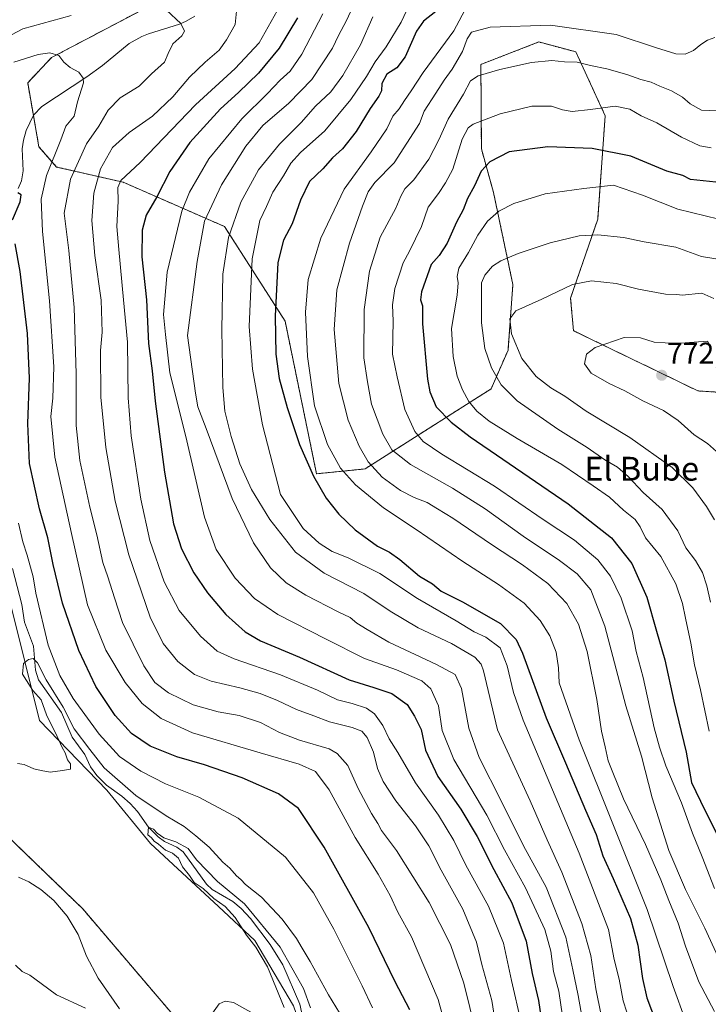
# Model space of a CAD drawing. Units: metres. Extents: x 644923 to 648383, y 4732266 to 4734652.
# Drawn here: x 646578 to 646809, y 4732769 to 4733100 of the extents above; entities that cross this region are included whole.
import ezdxf
from ezdxf.enums import TextEntityAlignment as Align

# ---------------------------------------------------------------- set-up
doc = ezdxf.new("R2010")
doc.units = ezdxf.units.M
doc.header["$MEASUREMENT"] = 0
doc.linetypes.add('TRAZOS', pattern=[0.75, 0.5, -0.25])
for name, color, linetype, lineweight in [('Arbolado forestal', 92, 'TRAZOS', 0), ('Arbolado forestal CxS', 92, 'Continuous', 0), ('Carátula', 7, 'Continuous', 5), ('Corriente natural lineal', 142, 'Continuous', 13), ('Cultivos herbáceos CxS', 92, 'Continuous', 0), ('Curva de nivel maestra', 36, 'Continuous', 30), ('Curva de nivel normal', 36, 'Continuous', 0), ('Matorral', 135, 'Continuous', 0), ('Matorral CxS', 135, 'Continuous', 0), ('Punto de cota en terreno', 7, 'Continuous', 0), ('Rótulo de punto de cota en terreno', 19, 'Continuous', 0), ('Texto cartográfico', 19, 'Continuous', 0)]:
    doc.layers.add(name, color=color, linetype=linetype, lineweight=lineweight)
doc.styles.add('Arial', font='txt', dxfattribs={"height": 0.2})

# ---------------------------------------------------------------- blocks, each defined once
blk = doc.blocks.new('*U150')
at = {"layer": 'Matorral CxS', "color": 135, "linetype": 'Continuous', "lineweight": 0}
for points in [[(646625.52, 4733107.06, 685.82), (646588.59, 4733087.6, 679.68), (646580.57, 4733079.12, 678.09), (646584.35, 4733057.64, 677.85), (646590.26, 4733050.82, 681.63), (646612.63, 4733045.73, 694.9), (646646.7, 4733030.81, 714), (646667.03, 4732999.07, 726.32), (646677.61, 4732947.75, 725.4), (646693.9, 4732949.38, 733.62), (646736.24, 4732976.26, 758.32), (646741.94, 4732989.3, 763.5), (646743.57, 4733011.29, 762.64), (646737.06, 4733042.25, 752.66), (646732.99, 4733056.91, 748.05), (646732.82, 4733085.3, 738.99), (646752.3, 4733092.83, 737.1), (646761.93, 4733090.25, 738.15), (646764.74, 4733089.5, 738.34), (646774.58, 4733068.06, 745.61), (646772.07, 4733033.29, 758.53), (646762.96, 4733006.76, 765.87), (646763.93, 4732995.81, 768.31), (646805.74, 4732975.58, 772.58), (646833.74, 4732973.82, 772.84)], [(646725.33, 4732466.53, 646.98), (646685.61, 4732666.64, 653.22), (646682.6, 4732677.45, 650.59), (646686.16, 4732709.3, 654.16), (646683.75, 4732731.48, 657.58), (646676.42, 4732750.22, 657.05), (646669.91, 4732768.96, 658.08), (646656.88, 4732790.95, 659.07), (646644.67, 4732802.36, 660.76), (646621.87, 4732823.54, 660.94), (646607.21, 4732841.46, 663.26), (646584.53, 4732864.79, 665.34), (646569.87, 4732923.45, 667.7), (646556.03, 4732966.62, 668.67), (646554.4, 4732984.55, 669.67), (646571.5, 4733016.32, 672.24), (646572.32, 4733036.68, 673.91), (646565.81, 4733061.94, 675.96), (646542.19, 4733083.12, 675.78), (646512.07, 4733110.82, 676.69)]]:
    blk.add_polyline3d(points, dxfattribs=at)
blk = doc.blocks.new('*U156')
at = {"layer": 'Curva de nivel normal', "color": 36, "linetype": 'Continuous', "lineweight": 0}
blk.add_polyline3d([(646724.1, 4732750.66, 680), (646718.47, 4732771.1, 680), (646709.48, 4732792.09, 680), (646704.91, 4732800.4, 680), (646702.37, 4732806.04, 680), (646698.32, 4732813.19, 680), (646690.6, 4732825.56, 680), (646681.88, 4732841.51, 680), (646677.3, 4732847.7, 680), (646671.77, 4732850.17, 680), (646658.7, 4732854.02, 680), (646635.94, 4732860.73, 680), (646625.37, 4732865.46, 680), (646619.07, 4732870.58, 680), (646613.28, 4732877.6, 680), (646606.81, 4732888.46, 680), (646600.7, 4732903.69, 680), (646595.28, 4732927.67, 680), (646589.65, 4732953.37, 680), (646588.4, 4732966.94, 680), (646589.04, 4732973.14, 680), (646589.32, 4732983.64, 680), (646587.88, 4733005.84, 680), (646585.56, 4733029.12, 680), (646585.16, 4733039.96, 680), (646586.93, 4733047.92, 680), (646591.7, 4733059.91, 680), (646593.35, 4733064.49, 680), (646596.15, 4733067.9, 680), (646597.34, 4733072.75, 680), (646599.38, 4733079.08, 680), (646599.24, 4733080.66, 680), (646597.71, 4733082.69, 680), (646594.88, 4733084.2, 680), (646592.68, 4733086, 680), (646591.02, 4733088.34, 680), (646588.05, 4733089.16, 680), (646584.08, 4733088.58, 680), (646575.87, 4733086.02, 680)], dxfattribs=at)
blk = doc.blocks.new('*U162')
at = {"layer": 'Curva de nivel normal', "color": 36, "linetype": 'Continuous', "lineweight": 0}
blk.add_polyline3d([(646811.39, 4733094.38, 735), (646808.92, 4733093.41, 735), (646806.68, 4733092.02, 735), (646804.28, 4733089.97, 735), (646801.42, 4733088.78, 735), (646798.32, 4733088.8, 735), (646791.8, 4733090.85, 735), (646778.3, 4733095.29, 735), (646756.21, 4733098.53, 735), (646735.95, 4733097.86, 735), (646729.7, 4733096.18, 735), (646728.18, 4733093.91, 735), (646726.63, 4733089.68, 735), (646723.21, 4733083.66, 735), (646720.46, 4733080.01, 735), (646717.74, 4733075.66, 735), (646713.76, 4733069.53, 735), (646712.23, 4733065.39, 735), (646703.74, 4733052.24, 735), (646697.21, 4733045.6, 735), (646694.98, 4733042.49, 735), (646693.02, 4733037.7, 735), (646688.67, 4733025.24, 735), (646684.47, 4733009.57, 735), (646683.5, 4732996.24, 735), (646685.11, 4732978.11, 735), (646688.28, 4732965.72, 735), (646691.96, 4732957.05, 735), (646694.94, 4732951.7, 735), (646699.63, 4732946.62, 735), (646705.84, 4732942.16, 735), (646710.44, 4732939.77, 735), (646714.73, 4732938.1, 735), (646718.26, 4732935.93, 735), (646723.45, 4732932.77, 735), (646736.44, 4732923.92, 735), (646746.82, 4732917.14, 735), (646755.26, 4732910.87, 735), (646761.72, 4732904.18, 735), (646765.65, 4732897.2, 735), (646768.52, 4732888.06, 735), (646771.73, 4732871.91, 735), (646773.3, 4732861.24, 735), (646774.54, 4732856, 735), (646775.61, 4732851.31, 735), (646777.2, 4732847.4, 735), (646780.71, 4732838.56, 735), (646788.08, 4732823.12, 735), (646793.31, 4732811.32, 735), (646795.96, 4732804.35, 735), (646799.11, 4732796.72, 735), (646801.54, 4732789.05, 735), (646806.04, 4732776.98, 735), (646811.25, 4732767.06, 735)], dxfattribs=at)
blk = doc.blocks.new('*U163')
at = {"layer": 'Curva de nivel normal', "color": 36, "linetype": 'Continuous', "lineweight": 0}
blk.add_polyline3d([(646812.49, 4733069.71, 740), (646806.96, 4733069.88, 740), (646803.11, 4733072.01, 740), (646800.55, 4733074.3, 740), (646796.86, 4733076.38, 740), (646792.92, 4733077.95, 740), (646790.06, 4733079.38, 740), (646786.59, 4733080.24, 740), (646781.89, 4733081.88, 740), (646775.17, 4733083.82, 740), (646769.64, 4733084.96, 740), (646765.18, 4733086.1, 740), (646760.96, 4733086.12, 740), (646756.6, 4733086.57, 740), (646749.84, 4733085.93, 740), (646739.13, 4733083.63, 740), (646731.87, 4733081.5, 740), (646729.34, 4733079.75, 740), (646726.94, 4733075.24, 740), (646721.78, 4733066.91, 740), (646718.68, 4733059.94, 740), (646715.28, 4733053.43, 740), (646710.26, 4733046.47, 740), (646707.31, 4733043.46, 740), (646705.89, 4733040.99, 740), (646704.26, 4733036.98, 740), (646699.01, 4733027.28, 740), (646695.42, 4733015.83, 740), (646693.64, 4733002.98, 740), (646693.5, 4732986.73, 740), (646694.72, 4732978.62, 740), (646696.08, 4732971.15, 740), (646699.84, 4732961.1, 740), (646702.91, 4732955.83, 740), (646709.19, 4732950.91, 740), (646723.32, 4732942.9, 740), (646734.21, 4732935.92, 740), (646746.99, 4732926.78, 740), (646759.28, 4732918.59, 740), (646765.2, 4732914.09, 740), (646769.73, 4732908.72, 740), (646774.45, 4732896.58, 740), (646781.53, 4732869.76, 740), (646786.8, 4732852.81, 740), (646790.35, 4732838.85, 740), (646795.97, 4732821.12, 740), (646801.53, 4732808.01, 740), (646808.07, 4732795.09, 740), (646814.37, 4732781.35, 740)], dxfattribs=at)
blk = doc.blocks.new('*U164')
at = {"layer": 'Curva de nivel normal', "color": 36, "linetype": 'Continuous', "lineweight": 0}
blk.add_polyline3d([(646728.27, 4733105.24, 730), (646723.74, 4733096.57, 730), (646713.45, 4733082.57, 730), (646709.45, 4733076.38, 730), (646707.14, 4733073.13, 730), (646705.36, 4733070.38, 730), (646703.23, 4733067.91, 730), (646701.17, 4733063.65, 730), (646695.98, 4733055.88, 730), (646686.84, 4733043.32, 730), (646679.04, 4733026.91, 730), (646674.82, 4733013.05, 730), (646673.91, 4733002.02, 730), (646674.52, 4732987.17, 730), (646676.96, 4732970.62, 730), (646681.3, 4732957.62, 730), (646685.69, 4732949.67, 730), (646690.66, 4732943.98, 730), (646700.08, 4732936.3, 730), (646711.04, 4732928.98, 730), (646726.7, 4732918.25, 730), (646738.74, 4732910.56, 730), (646747.34, 4732904.28, 730), (646752.76, 4732898.45, 730), (646756.03, 4732893.32, 730), (646758.1, 4732887.75, 730), (646758.89, 4732882.54, 730), (646759.12, 4732877.48, 730), (646765.83, 4732858.31, 730), (646788.68, 4732801.38, 730), (646797.42, 4732775.4, 730), (646801.52, 4732764.06, 730)], dxfattribs=at)
blk = doc.blocks.new('*U165')
at = {"layer": 'Curva de nivel normal', "color": 36, "linetype": 'Continuous', "lineweight": 0}
for points in [[(646686.59, 4732764.56, 665), (646681.66, 4732772.64, 665), (646675.47, 4732783.85, 665), (646672.73, 4732788.29, 665), (646670.91, 4732791.62, 665), (646666.1, 4732798.11, 665), (646659.08, 4732805.5, 665), (646653.74, 4732809.76, 665), (646652.14, 4732811.45, 665), (646650.71, 4732812.68, 665), (646648.5, 4732815.17, 665), (646646.16, 4732817.24, 665), (646641.59, 4732822.27, 665), (646637.08, 4732826.06, 665), (646633.18, 4732829.17, 665), (646627.14, 4732832.8, 665), (646616.92, 4732839.59, 665), (646606.22, 4732848.93, 665), (646601.42, 4732855.08, 665), (646596.21, 4732862.09, 665), (646592.44, 4732869.32, 665), (646586.82, 4732878.48, 665), (646583.84, 4732884.16, 665), (646582.42, 4732885.62, 665), (646580.88, 4732885.37, 665), (646579.2, 4732883.94, 665), (646578.82, 4732880.44, 665), (646582.33, 4732874.88, 665), (646585.15, 4732871.74, 665), (646586.9, 4732866.79, 665), (646590.51, 4732859.49, 665), (646592.11, 4732855.71, 665), (646593.15, 4732853.93, 665), (646594, 4732851.6, 665), (646594.93, 4732850.22, 665), (646594.98, 4732848.52, 665), (646592.32, 4732848.04, 665), (646588.17, 4732847.51, 665), (646585.07, 4732848.05, 665), (646582.62, 4732848.6, 665), (646579.37, 4732850.03, 665), (646577.11, 4732850.43, 665)], [(646577.46, 4732812.15, 665), (646580.92, 4732810.61, 665), (646584.98, 4732808.06, 665), (646589.32, 4732804.3, 665), (646593.81, 4732799.13, 665), (646597.56, 4732792.88, 665), (646600.38, 4732785.7, 665), (646604.21, 4732778.2, 665), (646611.46, 4732767.93, 665)]]:
    blk.add_polyline3d(points, dxfattribs=at)
blk = doc.blocks.new('*U167')
at = {"layer": 'Curva de nivel normal', "color": 36, "linetype": 'Continuous', "lineweight": 0}
for points in [[(646600.04, 4732768.18, 670), (646590.3, 4732772.64, 670), (646585.11, 4732776.42, 670), (646581.3, 4732779.25, 670), (646578.74, 4732780.48, 670), (646576.47, 4732782.57, 670)], [(646577.47, 4732931.18, 670), (646578.9, 4732924.89, 670), (646580.45, 4732920.44, 670), (646582.45, 4732913.13, 670), (646583.3, 4732907.61, 670), (646587.45, 4732890.1, 670), (646591.35, 4732880, 670), (646595.9, 4732872.22, 670), (646604.56, 4732860.22, 670), (646611.46, 4732852.78, 670), (646618.54, 4732847.86, 670), (646626.92, 4732843.57, 670), (646638.06, 4732839.05, 670), (646651.28, 4732831.97, 670), (646667.16, 4732818.94, 670), (646676.57, 4732806.92, 670), (646683.42, 4732794.74, 670), (646692.91, 4732775.71, 670), (646696.38, 4732768.27, 670)]]:
    blk.add_polyline3d(points, dxfattribs=at)
blk = doc.blocks.new('*U173')
at = {"layer": 'Curva de nivel normal', "color": 36, "linetype": 'Continuous', "lineweight": 0}
blk.add_polyline3d([(646664.33, 4733103.32, 695), (646658.36, 4733092.55, 695), (646650.25, 4733083.91, 695), (646636.92, 4733071.72, 695), (646618.34, 4733052.28, 695), (646611.88, 4733046.24, 695), (646610.83, 4733043.96, 695), (646610.95, 4733039.33, 695), (646610.51, 4733030.81, 695), (646611.19, 4733023.12, 695), (646612.77, 4733006.24, 695), (646614.1, 4732991.91, 695), (646614.32, 4732973.22, 695), (646615.39, 4732960.49, 695), (646618.62, 4732939.24, 695), (646621.65, 4732925.3, 695), (646626.42, 4732911.41, 695), (646631.46, 4732901.78, 695), (646638.6, 4732893.14, 695), (646644.28, 4732888.16, 695), (646649.97, 4732885.51, 695), (646665.47, 4732880.2, 695), (646677.89, 4732874.99, 695), (646684.67, 4732871.76, 695), (646689.59, 4732870.53, 695), (646694.34, 4732868.98, 695), (646697.11, 4732867.03, 695), (646699.84, 4732863.19, 695), (646702.02, 4732858.66, 695), (646704.95, 4732854.1, 695), (646710.89, 4732843.88, 695), (646718.54, 4732833, 695), (646723.7, 4732824.56, 695), (646727.78, 4732816.24, 695), (646735.41, 4732802.4, 695), (646740.42, 4732790.07, 695), (646743.1, 4732777.42, 695), (646746.38, 4732763.37, 695)], dxfattribs=at)
blk = doc.blocks.new('*U177')
at = {"layer": 'Curva de nivel normal', "color": 36, "linetype": 'Continuous', "lineweight": 0}
blk.add_polyline3d([(646650.98, 4733105.4, 690), (646650.33, 4733098.74, 690), (646647.4, 4733093.57, 690), (646644.9, 4733090.07, 690), (646640.16, 4733086.1, 690), (646634.88, 4733081.01, 690), (646629.29, 4733074.36, 690), (646622.52, 4733067.95, 690), (646614.62, 4733062.46, 690), (646609.05, 4733057.43, 690), (646605.02, 4733050.2, 690), (646602.84, 4733042.08, 690), (646602.18, 4733032.89, 690), (646603.08, 4733021.06, 690), (646605.27, 4733006.12, 690), (646605.6, 4732995.36, 690), (646605.04, 4732989.15, 690), (646605.18, 4732973.47, 690), (646606.88, 4732956.55, 690), (646609.91, 4732938.57, 690), (646614.56, 4732920.55, 690), (646621.74, 4732899.6, 690), (646626.07, 4732890.74, 690), (646631.05, 4732884.68, 690), (646636.59, 4732880.32, 690), (646642.25, 4732878.05, 690), (646651.87, 4732875.86, 690), (646658.65, 4732873.88, 690), (646664.55, 4732871.53, 690), (646670.87, 4732868.48, 690), (646676.71, 4732866.39, 690), (646681.94, 4732864.41, 690), (646689.56, 4732862.43, 690), (646692.84, 4732861.22, 690), (646694.63, 4732859.14, 690), (646696.74, 4732854.21, 690), (646698.1, 4732848.7, 690), (646700, 4732844.36, 690), (646704.26, 4732837.79, 690), (646710.87, 4732829.41, 690), (646715.36, 4732822.68, 690), (646719.52, 4732814.51, 690), (646726.75, 4732801.4, 690), (646731.39, 4732790.38, 690), (646733.17, 4732782.82, 690), (646736.48, 4732770.8, 690), (646739.64, 4732750.96, 690)], dxfattribs=at)
blk = doc.blocks.new('*U180')
at = {"layer": 'Curva de nivel normal', "color": 36, "linetype": 'Continuous', "lineweight": 0}
blk.add_polyline3d([(646708.88, 4733105.43, 720), (646706.02, 4733099.52, 720), (646701.02, 4733091.24, 720), (646697.29, 4733086.16, 720), (646694.42, 4733081.27, 720), (646689.09, 4733073.5, 720), (646680.41, 4733063, 720), (646672.17, 4733055.67, 720), (646668.92, 4733052.15, 720), (646666.52, 4733047.9, 720), (646662.97, 4733042.38, 720), (646660.82, 4733037.52, 720), (646658.59, 4733032.85, 720), (646656, 4733020.02, 720), (646655.03, 4732997.22, 720), (646656.05, 4732982.87, 720), (646659.47, 4732964.24, 720), (646665.48, 4732940.8, 720), (646673.17, 4732929.33, 720), (646678.48, 4732924.41, 720), (646682.89, 4732921.67, 720), (646688.25, 4732919.54, 720), (646698.92, 4732914.22, 720), (646711.48, 4732905.86, 720), (646724.48, 4732898.38, 720), (646730.6, 4732894.59, 720), (646734.53, 4732892.85, 720), (646739.35, 4732889.2, 720), (646741.65, 4732883.19, 720), (646743.74, 4732874.23, 720), (646747.04, 4732864.92, 720), (646765.89, 4732820.3, 720), (646775.65, 4732794.59, 720), (646777.55, 4732784.58, 720), (646779.23, 4732777.91, 720), (646780.62, 4732770.6, 720), (646783.1, 4732763.01, 720)], dxfattribs=at)
blk = doc.blocks.new('*U184')
at = {"layer": 'Curva de nivel normal', "color": 36, "linetype": 'Continuous', "lineweight": 0}
for points in [[(646675.59, 4732768.24, 660), (646673.28, 4732774.79, 660), (646665.35, 4732788.68, 660), (646653.38, 4732803.22, 660), (646644.31, 4732810.71, 660), (646637.27, 4732818.07, 660), (646634.45, 4732821.81, 660), (646630.39, 4732824.08, 660), (646626.36, 4732825.44, 660), (646624.02, 4732827.01, 660), (646622.86, 4732828.36, 660), (646621.17, 4732829.01, 660), (646620.99, 4732826.43, 660), (646622.12, 4732825.44, 660), (646623.02, 4732824.34, 660), (646624.5, 4732823.26, 660), (646626.86, 4732821.26, 660), (646629.19, 4732820.28, 660), (646631.24, 4732818.56, 660), (646632.63, 4732815.62, 660), (646634.99, 4732812.8, 660), (646636.5, 4732810.42, 660), (646639.48, 4732808.36, 660), (646643.06, 4732805.04, 660), (646646.94, 4732802.34, 660), (646650.27, 4732798.59, 660), (646654.12, 4732792.65, 660), (646657.25, 4732788.68, 660), (646661.14, 4732782.03, 660), (646666.78, 4732768.37, 660)], [(646655.55, 4732766.87, 660), (646649.68, 4732770.09, 660), (646646.96, 4732770.57, 660), (646644.92, 4732769.66, 660), (646642.66, 4732766.52, 660)]]:
    blk.add_polyline3d(points, dxfattribs=at)
blk = doc.blocks.new('*U190')
at = {"layer": 'Curva de nivel normal', "color": 36, "linetype": 'Continuous', "lineweight": 0}
blk.add_polyline3d([(646760.76, 4732761.68, 705), (646759, 4732773.86, 705), (646757.26, 4732780.55, 705), (646756.36, 4732787.35, 705), (646754.25, 4732794.57, 705), (646747.84, 4732808.66, 705), (646740.76, 4732821.42, 705), (646734.86, 4732833.04, 705), (646723.78, 4732851.77, 705), (646719.8, 4732861.46, 705), (646718.57, 4732869.75, 705), (646716.05, 4732875.49, 705), (646712.95, 4732878.14, 705), (646704.51, 4732881.83, 705), (646693.69, 4732885.68, 705), (646680.84, 4732892.16, 705), (646664.65, 4732900.49, 705), (646656.73, 4732905.82, 705), (646650.33, 4732912.71, 705), (646643.86, 4732922.29, 705), (646640, 4732933.18, 705), (646633.65, 4732960.31, 705), (646628.36, 4732981.66, 705), (646626.88, 4732994.49, 705), (646626.23, 4733001.23, 705), (646627.4, 4733015.51, 705), (646632.33, 4733036, 705), (646634.95, 4733042.38, 705), (646641.41, 4733053.61, 705), (646652.48, 4733066.96, 705), (646661.15, 4733075.5, 705), (646665.37, 4733080.02, 705), (646668.73, 4733083.03, 705), (646672.63, 4733088.69, 705), (646679.72, 4733102.24, 705)], dxfattribs=at)
blk = doc.blocks.new('*U191')
at = {"layer": 'Curva de nivel normal', "color": 36, "linetype": 'Continuous', "lineweight": 0}
for points in [[(646548.69, 4733100.74, 685), (646551.83, 4733097.43, 685), (646556.06, 4733092.08, 685), (646560.58, 4733089.45, 685), (646566, 4733090.4, 685), (646578.92, 4733097.21, 685), (646595.13, 4733101.76, 685)], [(646627.16, 4733103.52, 685), (646632.04, 4733099.07, 685), (646633.24, 4733096.44, 685), (646632.32, 4733094.91, 685), (646629.29, 4733092.18, 685), (646627.75, 4733088.99, 685), (646626.54, 4733086.01, 685), (646622.12, 4733082.17, 685), (646618.03, 4733077.93, 685), (646611.68, 4733074.01, 685), (646607.58, 4733069.87, 685), (646604.5, 4733064.57, 685), (646600.34, 4733058.57, 685), (646594.96, 4733046.76, 685), (646592.8, 4733035.3, 685), (646594.41, 4733022.76, 685), (646596.14, 4733003.59, 685), (646596.85, 4732981.32, 685), (646596.85, 4732963.93, 685), (646598.1, 4732952.24, 685), (646601.45, 4732936.57, 685), (646603.84, 4732927.24, 685), (646605.86, 4732917.91, 685), (646607.52, 4732913.1, 685), (646609.76, 4732906.02, 685), (646612.44, 4732897.76, 685), (646619.61, 4732883.18, 685), (646623.26, 4732877.58, 685), (646627.84, 4732874.08, 685), (646636.21, 4732870.08, 685), (646644.57, 4732867.77, 685), (646651.6, 4732866.48, 685), (646658.81, 4732864.13, 685), (646665.12, 4732860.78, 685), (646671.93, 4732858.22, 685), (646681.88, 4732855.26, 685), (646684.54, 4732853.72, 685), (646688.16, 4732849.74, 685), (646691.58, 4732841.94, 685), (646696.03, 4732833.59, 685), (646698.19, 4732830.23, 685), (646699.44, 4732827.85, 685), (646704.46, 4732821.11, 685), (646715.5, 4732803.66, 685), (646722.57, 4732789.54, 685), (646727.07, 4732776.53, 685), (646731.16, 4732760.18, 685)]]:
    blk.add_polyline3d(points, dxfattribs=at)
blk = doc.blocks.new('*U197')
at = {"layer": 'Curva de nivel normal', "color": 36, "linetype": 'Continuous', "lineweight": 0}
blk.add_polyline3d([(646698.28, 4733123.22, 710), (646687.68, 4733100.09, 710), (646684.94, 4733095.02, 710), (646682.94, 4733090.77, 710), (646676.08, 4733080.24, 710), (646668.33, 4733072.24, 710), (646659.58, 4733064.81, 710), (646653.84, 4733057.85, 710), (646645.66, 4733044.88, 710), (646639.96, 4733032.61, 710), (646637.54, 4733019.02, 710), (646634.3, 4732994.24, 710), (646636.94, 4732974.78, 710), (646637.69, 4732970.27, 710), (646640.51, 4732962.93, 710), (646649.24, 4732939.44, 710), (646656.44, 4732924.58, 710), (646662.19, 4732916.18, 710), (646667.45, 4732911.1, 710), (646673.96, 4732906.94, 710), (646684.82, 4732901.38, 710), (646688.92, 4732899.44, 710), (646691.17, 4732897.58, 710), (646694.59, 4732895.44, 710), (646701.86, 4732891.15, 710), (646717.92, 4732883.65, 710), (646724.16, 4732880.26, 710), (646726.26, 4732875.57, 710), (646728.72, 4732862.24, 710), (646732.26, 4732852.43, 710), (646739.73, 4732837.67, 710), (646747.1, 4732822.75, 710), (646754.79, 4732808.84, 710), (646761.41, 4732791.98, 710), (646763.66, 4732781.04, 710), (646765.53, 4732772.42, 710), (646767.33, 4732762.35, 710)], dxfattribs=at)
blk = doc.blocks.new('*U198')
at = {"layer": 'Curva de nivel normal', "color": 36, "linetype": 'Continuous', "lineweight": 0}
blk.add_polyline3d([(646775.06, 4732756.96, 715), (646771.48, 4732774.64, 715), (646769.71, 4732785.92, 715), (646766.73, 4732796.57, 715), (646760, 4732813.92, 715), (646755.04, 4732824.77, 715), (646749.34, 4732837.8, 715), (646738.37, 4732861.69, 715), (646733.75, 4732881.57, 715), (646732.94, 4732883.82, 715), (646730.84, 4732886.14, 715), (646722.91, 4732890.66, 715), (646711.75, 4732896.01, 715), (646702.4, 4732901.56, 715), (646693.46, 4732907.5, 715), (646680.21, 4732914.31, 715), (646670.49, 4732921.38, 715), (646661.96, 4732932.33, 715), (646655.76, 4732942.41, 715), (646651.79, 4732951.11, 715), (646648.9, 4732960.22, 715), (646646.8, 4732968.79, 715), (646646.1, 4732976.76, 715), (646645.74, 4732996.22, 715), (646646.16, 4733014.78, 715), (646648, 4733027.14, 715), (646652.19, 4733039.02, 715), (646658.06, 4733049.82, 715), (646665.12, 4733058.53, 715), (646672.41, 4733065.82, 715), (646677.3, 4733071.27, 715), (646682.4, 4733076.08, 715), (646686.45, 4733081.57, 715), (646692.37, 4733091.91, 715), (646696.55, 4733101.24, 715)], dxfattribs=at)
blk = doc.blocks.new('*U199')
at = {"layer": 'Curva de nivel maestra', "color": 36, "linetype": 'Continuous', "lineweight": 30}
blk.add_polyline3d([(646717.64, 4733103.12, 725), (646713.5, 4733099.77, 725), (646711.17, 4733096.46, 725), (646707.4, 4733087.89, 725), (646704.55, 4733084.18, 725), (646701.19, 4733081.96, 725), (646699.6, 4733078.85, 725), (646699.39, 4733076.43, 725), (646698.54, 4733074.58, 725), (646695.68, 4733070.46, 725), (646690.96, 4733062.8, 725), (646686.33, 4733056.91, 725), (646682.99, 4733053.87, 725), (646679.78, 4733050.23, 725), (646675.28, 4733045.91, 725), (646672.17, 4733039.68, 725), (646669.45, 4733031.68, 725), (646666.47, 4733026.27, 725), (646664.58, 4733018.69, 725), (646663.76, 4733000.75, 725), (646663.98, 4732987.96, 725), (646665.1, 4732979.75, 725), (646667.69, 4732970.01, 725), (646671.88, 4732957.56, 725), (646676.62, 4732946.88, 725), (646680.89, 4732939.55, 725), (646685.08, 4732934.22, 725), (646690.62, 4732928.94, 725), (646698.06, 4732923.38, 725), (646702.09, 4732921.41, 725), (646705.63, 4732918.96, 725), (646712.16, 4732913.34, 725), (646716.56, 4732910.78, 725), (646719.52, 4732908.24, 725), (646726.66, 4732904.68, 725), (646739.46, 4732897.38, 725), (646744.65, 4732892.02, 725), (646746.81, 4732887.46, 725), (646754.76, 4732865.74, 725), (646761.28, 4732850.62, 725), (646767.94, 4732834.69, 725), (646771.5, 4732826.52, 725), (646773.74, 4732819.39, 725), (646777.25, 4732811.7, 725), (646783.06, 4732798.25, 725), (646785.52, 4732789.3, 725), (646787.07, 4732778.15, 725), (646788.61, 4732771.61, 725), (646791.66, 4732763.37, 725)], dxfattribs=at)
blk = doc.blocks.new('*U202')
at = {"layer": 'Curva de nivel maestra', "color": 36, "linetype": 'Continuous', "lineweight": 30}
for points in [[(646708.97, 4732767.63, 675), (646704.07, 4732777.05, 675), (646695.14, 4732795.25, 675), (646680.15, 4732822.3, 675), (646671.52, 4732835.3, 675), (646664.85, 4732840.17, 675), (646652.6, 4732845.59, 675), (646639.99, 4732849.97, 675), (646630.66, 4732852.62, 675), (646621.76, 4732856.24, 675), (646615.45, 4732860.48, 675), (646610, 4732866.55, 675), (646603.49, 4732876.31, 675), (646597.76, 4732888.38, 675), (646592.32, 4732904.31, 675), (646589.09, 4732917.29, 675), (646587.34, 4732926.22, 675), (646584.54, 4732935.91, 675), (646581.23, 4732951.16, 675), (646580.61, 4732964.66, 675), (646581.18, 4732979.84, 675), (646580.49, 4732994.82, 675), (646578.07, 4733015.72, 675), (646576.33, 4733024.98, 675)], [(646575.46, 4733033.04, 675), (646578.04, 4733039.1, 675), (646578.34, 4733041.46, 675), (646577.25, 4733042.18, 675)]]:
    blk.add_polyline3d(points, dxfattribs=at)
blk = doc.blocks.new('*U206')
at = {"layer": 'Curva de nivel maestra', "color": 36, "linetype": 'Continuous', "lineweight": 30}
blk.add_polyline3d([(646671.24, 4733100.92, 700), (646665.09, 4733090.74, 700), (646658.07, 4733082.38, 700), (646651.45, 4733075.8, 700), (646645.4, 4733070.33, 700), (646635.01, 4733059.07, 700), (646628.28, 4733049.29, 700), (646623.94, 4733040.75, 700), (646620.41, 4733034.61, 700), (646619.02, 4733029.65, 700), (646618.97, 4733020.68, 700), (646620.46, 4733006.17, 700), (646621.21, 4732991.53, 700), (646622.39, 4732982.38, 700), (646623.44, 4732972.09, 700), (646626.58, 4732948.23, 700), (646629.59, 4732930.91, 700), (646632.24, 4732922.56, 700), (646636.42, 4732914.4, 700), (646641.02, 4732907.68, 700), (646647.17, 4732900.49, 700), (646653.6, 4732894.58, 700), (646658.81, 4732891.58, 700), (646671.91, 4732886.14, 700), (646688.56, 4732878.48, 700), (646696.82, 4732875.92, 700), (646702.86, 4732873.87, 700), (646708.04, 4732870.24, 700), (646710.5, 4732866.28, 700), (646712.75, 4732861.84, 700), (646714.22, 4732854.88, 700), (646718.39, 4732846.05, 700), (646726.08, 4732835.06, 700), (646731.57, 4732825.89, 700), (646737.12, 4732814.72, 700), (646743.16, 4732803.59, 700), (646748.04, 4732790.73, 700), (646750.03, 4732779.85, 700), (646752.18, 4732770.73, 700), (646754.59, 4732754.28, 700)], dxfattribs=at)
blk = doc.blocks.new('5PATER')
at = {"layer": 'Carátula', "linetype": 'Continuous', "lineweight": 5}
h = blk.add_hatch(color=250, dxfattribs=at)
edge = h.paths.add_edge_path()
edge.add_ellipse((0, 0.01), major_axis=(-1.33, -1.34), ratio=0.999422, start_angle=0, end_angle=360)

msp = doc.modelspace()

# ---------------------------------------------------------------- linework, layer by layer
at = {"layer": 'Arbolado forestal', "color": 92, "linetype": 'TRAZOS', "lineweight": 0}
for points in [[(646833.73, 4732973.82, 772.84), (646805.74, 4732975.58, 772.58), (646763.93, 4732995.81, 768.31), (646762.96, 4733006.76, 765.87), (646772.07, 4733033.29, 758.53), (646774.58, 4733068.06, 745.61), (646764.74, 4733089.5, 738.34), (646761.93, 4733090.25, 738.15), (646752.3, 4733092.83, 737.1), (646732.82, 4733085.3, 738.99), (646732.99, 4733056.91, 748.05), (646737.06, 4733042.25, 752.66), (646743.57, 4733011.29, 762.65), (646741.94, 4732989.3, 763.5), (646736.24, 4732976.26, 758.32), (646693.9, 4732949.38, 733.62), (646677.61, 4732947.75, 725.4), (646667.03, 4732999.07, 726.32), (646646.7, 4733030.81, 714), (646612.63, 4733045.73, 694.9), (646590.26, 4733050.82, 681.63), (646584.35, 4733057.64, 677.85), (646582.5, 4733068.15, 677.45), (646580.57, 4733079.12, 678.09), (646588.59, 4733087.6, 679.68), (646625.52, 4733107.06, 685.82)], [(646636.4, 4732648.18, 658.93), (646648.73, 4732738.82, 658.44), (646641.41, 4732751.85, 659.53), (646599.07, 4732801.54, 663.95), (646573.82, 4732825.98, 664.63), (646555.1, 4732851.24, 666.1), (646549.4, 4732897.67, 667.05), (646538.12, 4732991.06, 670.61), (646542.85, 4733009.21, 671.66), (646543, 4733009.8, 671.71), (646534.86, 4733048.09, 673.47), (646515.32, 4733083.94, 675.45)]]:
    msp.add_polyline3d(points, dxfattribs=at)
at = {"layer": 'Arbolado forestal CxS', "color": 92, "linetype": 'Continuous', "lineweight": 0}
for points in [[(646477.05, 4733114.08, 680.93), (646515.32, 4733083.94, 675.45), (646515.32, 4733083.94, 675.45), (646534.86, 4733048.09, 673.47), (646543, 4733009.8, 671.71), (646538.12, 4732991.06, 670.61), (646549.4, 4732897.67, 667.05), (646555.1, 4732851.24, 666.1), (646573.82, 4732825.98, 664.63), (646599.07, 4732801.54, 663.95), (646641.41, 4732751.85, 659.53), (646648.74, 4732738.82, 658.44), (646636.4, 4732648.18, 658.93), (646594.76, 4732655.61, 685.2), (646553.06, 4732658.22, 709.42), (646536.22, 4732657.33, 717.81), (646520.04, 4732656.48, 726.54), (646453.28, 4732643.46, 756.42), (646418.89, 4732641.24, 767.33), (646343.9, 4732636.94, 789.38)], [(646833.74, 4732973.82, 772.84), (646805.74, 4732975.58, 772.58), (646763.93, 4732995.81, 768.31), (646762.96, 4733006.76, 765.87), (646772.07, 4733033.29, 758.53), (646774.58, 4733068.06, 745.61), (646764.74, 4733089.5, 738.34), (646761.93, 4733090.25, 738.15), (646752.3, 4733092.83, 737.1), (646732.82, 4733085.3, 738.99), (646732.99, 4733056.91, 748.05), (646737.06, 4733042.25, 752.66), (646743.57, 4733011.29, 762.64), (646741.94, 4732989.3, 763.5), (646736.24, 4732976.26, 758.32), (646693.9, 4732949.38, 733.62), (646677.61, 4732947.75, 725.4), (646667.03, 4732999.07, 726.32), (646646.7, 4733030.81, 714), (646612.63, 4733045.73, 694.9), (646590.26, 4733050.82, 681.63), (646584.35, 4733057.64, 677.85), (646580.57, 4733079.12, 678.09), (646588.59, 4733087.6, 679.68), (646625.52, 4733107.06, 685.82)]]:
    msp.add_polyline3d(points, dxfattribs=at)
at = {"layer": 'Corriente natural lineal', "color": 142, "linetype": 'Continuous', "lineweight": 13}
for points in [[(646636.76, 4733101.55, 687.5), (646633.85, 4733099.79, 686.1), (646631.54, 4733098.81, 684.83), (646621.17, 4733095.57, 683.57), (646618.92, 4733094.62, 683.26), (646614.69, 4733092.28, 682.74), (646605.68, 4733084.95, 681.12), (646600.5, 4733081.11, 680.24), (646585.38, 4733071.17, 677.91), (646582.55, 4733068.25, 677.45), (646580.02, 4733063.07, 677.06), (646579.13, 4733059.87, 676.81), (646578.77, 4733056.93, 676.76), (646579.03, 4733049.5, 676.47), (646578.51, 4733046.2, 676.15), (646577.42, 4733043.56, 675.59)], [(646575.49, 4732915.87, 666.62), (646578.59, 4732903.83, 666.71), (646579.51, 4732897.88, 666.03), (646582.52, 4732889.8, 666.66), (646583.2, 4732881.75, 664.62), (646584.16, 4732878.54, 664.34), (646591.88, 4732867.48, 664.13), (646595.56, 4732859.23, 663.95), (646599.8, 4732853.44, 663.87), (646601.67, 4732849.26, 663.12), (646603.76, 4732846.36, 663.68), (646607.03, 4732843.13, 662.84), (646612.23, 4732839.43, 662.79), (646614.95, 4732836.95, 662.8), (646617.43, 4732834.23, 662.17), (646621.15, 4732829.04, 660.16), (646624.39, 4732825.78, 660.18), (646626.54, 4732824.15, 659.33), (646630.68, 4732822.27, 659.39), (646632.78, 4732820.74, 659.62), (646640.59, 4732809.85, 659.33), (646642.52, 4732808.05, 659.25), (646649.52, 4732803.98, 658.85), (646652.32, 4732801.64, 658.79), (646655.48, 4732798.28, 658.05), (646662.04, 4732789.55, 657.8), (646666.34, 4732782.73, 657.33), (646672.03, 4732769.53, 657.52), (646673.54, 4732762.19, 657.33)]]:
    msp.add_polyline3d(points, dxfattribs=at)
at = {"layer": 'Cultivos herbáceos CxS', "color": 92, "linetype": 'Continuous', "lineweight": 0}
for points in [[(646512.07, 4733110.82, 676.69), (646542.19, 4733083.12, 675.78), (646565.8, 4733061.94, 675.96), (646572.32, 4733036.68, 673.91), (646571.5, 4733016.32, 672.24), (646554.4, 4732984.55, 669.67), (646556.03, 4732966.62, 668.67), (646569.87, 4732923.45, 667.7), (646584.53, 4732864.79, 665.34), (646607.21, 4732841.46, 663.26), (646621.87, 4732823.54, 660.94), (646644.66, 4732802.36, 660.76), (646656.88, 4732790.95, 659.07), (646669.91, 4732768.96, 658.08), (646676.42, 4732750.22, 657.05), (646683.75, 4732731.48, 657.58), (646686.16, 4732709.3, 654.16), (646682.6, 4732677.45, 650.59), (646685.61, 4732666.64, 653.22), (646725.33, 4732466.53, 646.98)], [(646660.68, 4732502.28, 650.24), (646673.71, 4732551.16, 648.04), (646656.54, 4732614.55, 652.54), (646636.4, 4732648.18, 658.93), (646648.74, 4732738.82, 658.44), (646641.41, 4732751.85, 659.53), (646599.07, 4732801.54, 663.95), (646573.82, 4732825.98, 664.63), (646555.1, 4732851.24, 666.1), (646549.4, 4732897.67, 667.05), (646538.12, 4732991.06, 670.61), (646543, 4733009.8, 671.71), (646534.86, 4733048.09, 673.47), (646515.32, 4733083.94, 675.45), (646501.93, 4733110.39, 676.19)], [(646669.91, 4732768.96, 658.08), (646656.88, 4732790.95, 659.07), (646644.66, 4732802.36, 660.76), (646621.87, 4732823.54, 660.94), (646607.21, 4732841.46, 663.26), (646584.53, 4732864.79, 665.34), (646569.87, 4732923.45, 667.7), (646560.45, 4732952.85, 667.98), (646559.74, 4732955.05, 668.22), (646558.12, 4732960.09, 668.27), (646556.03, 4732966.62, 668.67), (646554.92, 4732978.87, 669.7), (646554.4, 4732984.55, 669.67), (646571.5, 4733016.32, 672.24), (646571.91, 4733026.38, 672.96), (646572.31, 4733036.51, 673.9), (646572.32, 4733036.68, 673.91), (646565.8, 4733061.94, 675.96), (646542.19, 4733083.12, 675.78), (646512.97, 4733109.98, 676.7)], [(646636.4, 4732648.18, 658.93), (646648.73, 4732738.82, 658.44), (646641.41, 4732751.85, 659.53), (646599.07, 4732801.54, 663.95), (646573.82, 4732825.98, 664.63), (646555.1, 4732851.24, 666.1), (646549.4, 4732897.67, 667.05), (646538.12, 4732991.06, 670.61), (646542.85, 4733009.21, 671.66), (646543, 4733009.8, 671.71), (646534.86, 4733048.09, 673.47), (646515.32, 4733083.94, 675.45)]]:
    msp.add_polyline3d(points, dxfattribs=at)
at = {"layer": 'Curva de nivel maestra', "color": 36, "linetype": 'Continuous', "lineweight": 30}
msp.add_polyline3d([(646811.8, 4733045.77, 750), (646803.28, 4733046.6, 750), (646800.69, 4733048.01, 750), (646795.24, 4733049.43, 750), (646783.24, 4733054.5, 750), (646770.25, 4733056.99, 750), (646755.26, 4733057.62, 750), (646742.32, 4733055.91, 750), (646735.77, 4733052.53, 750), (646732.95, 4733049.38, 750), (646730.72, 4733044.52, 750), (646728.34, 4733040.24, 750), (646726.82, 4733036.42, 750), (646724.65, 4733032.3, 750), (646721.47, 4733025.22, 750), (646718.77, 4733021.09, 750), (646716.11, 4733018.04, 750), (646712.91, 4733008.91, 750), (646712.58, 4733006.24, 750), (646713.15, 4733004.21, 750), (646713.19, 4732998.11, 750), (646714.86, 4732979.54, 750), (646715.68, 4732975.22, 750), (646717.8, 4732970.24, 750), (646722.78, 4732965.03, 750), (646729.25, 4732960.16, 750), (646762.19, 4732937.6, 750), (646776.67, 4732926.2, 750), (646783.55, 4732917.58, 750), (646788.54, 4732906.23, 750), (646791.79, 4732894.9, 750), (646794.66, 4732885.26, 750), (646797.63, 4732871.3, 750), (646801.78, 4732854.15, 750), (646803.53, 4732844.05, 750), (646808.04, 4732834.74, 750), (646813.32, 4732824.3, 750)], dxfattribs=at)
at = {"layer": 'Curva de nivel normal', "color": 36, "linetype": 'Continuous', "lineweight": 0}
for points in [[(646811.31, 4732808.35, 745), (646807.21, 4732819.02, 745), (646803.92, 4732826.93, 745), (646800.26, 4732837.18, 745), (646794.95, 4732849.63, 745), (646792.85, 4732855.86, 745), (646791.03, 4732862.35, 745), (646787.36, 4732879.32, 745), (646785.02, 4732888, 745), (646783.61, 4732894.93, 745), (646780, 4732905.99, 745), (646776.4, 4732913.39, 745), (646772.14, 4732918.79, 745), (646764.24, 4732925.4, 745), (646753.7, 4732932.38, 745), (646737.37, 4732943.53, 745), (646719.66, 4732954.32, 745), (646713.48, 4732958.64, 745), (646710.68, 4732961.98, 745), (646707.27, 4732969.36, 745), (646704.68, 4732980.36, 745), (646703.12, 4732987.97, 745), (646703.34, 4732999.05, 745), (646703.1, 4733004.46, 745), (646703.96, 4733009.96, 745), (646706.68, 4733018.67, 745), (646708.84, 4733022.57, 745), (646712.92, 4733030.85, 745), (646715.06, 4733037.3, 745), (646718.53, 4733041.9, 745), (646720.98, 4733045.51, 745), (646723.44, 4733050.12, 745), (646726.5, 4733060.22, 745), (646728.56, 4733063.99, 745), (646730.22, 4733065.16, 745), (646739.25, 4733068.74, 745), (646749.92, 4733071.21, 745), (646756.5, 4733071.31, 745), (646760.25, 4733069.99, 745), (646763.5, 4733069.52, 745), (646769.59, 4733070.09, 745), (646777.92, 4733071.28, 745), (646782.84, 4733070.31, 745), (646786.65, 4733068.02, 745), (646791.97, 4733065.64, 745), (646800.24, 4733060.82, 745), (646806.38, 4733057.91, 745), (646810.14, 4733057.21, 745)], [(646812.7, 4733033.26, 755), (646798.96, 4733036.69, 755), (646787.06, 4733041.41, 755), (646777.33, 4733044.68, 755), (646767.44, 4733043.6, 755), (646754.37, 4733041.78, 755), (646743.84, 4733038.56, 755), (646738.8, 4733035.94, 755), (646735.04, 4733032.62, 755), (646731.78, 4733027.97, 755), (646728.69, 4733022.08, 755), (646725.45, 4733016.83, 755), (646724.82, 4733014.08, 755), (646725.22, 4733011.87, 755), (646724.9, 4733007.72, 755), (646723.82, 4733001.79, 755), (646722.97, 4732996.54, 755), (646723.53, 4732987.2, 755), (646724.87, 4732980.51, 755), (646726.61, 4732975.95, 755), (646728.72, 4732972.04, 755), (646731.42, 4732968.74, 755), (646735.55, 4732965.42, 755), (646745.06, 4732959.58, 755), (646760.04, 4732950.91, 755), (646770.54, 4732943.7, 755), (646776.01, 4732939.84, 755), (646780.78, 4732935.56, 755), (646784.65, 4732932.4, 755), (646786.36, 4732929.96, 755), (646788.11, 4732926.18, 755), (646793.24, 4732919.89, 755), (646798.26, 4732910.8, 755), (646800.6, 4732904.13, 755), (646801.5, 4732899.24, 755), (646803.39, 4732890.85, 755), (646804.63, 4732883.55, 755), (646806.54, 4732875.15, 755), (646809.49, 4732861.24, 755)], [(646814.56, 4733019.53, 760), (646806.88, 4733020.77, 760), (646798.28, 4733023.93, 760), (646787.66, 4733025.65, 760), (646780.77, 4733027.09, 760), (646772.08, 4733028.03, 760), (646765.81, 4733027.66, 760), (646756.04, 4733025.33, 760), (646745.34, 4733021.81, 760), (646739.47, 4733019.34, 760), (646736.74, 4733017.55, 760), (646734.16, 4733014.53, 760), (646733.04, 4733011.91, 760), (646733.08, 4733007.24, 760), (646733.01, 4732998.43, 760), (646734.17, 4732989.86, 760), (646736.34, 4732983.33, 760), (646739.6, 4732977.58, 760), (646744.98, 4732972.3, 760), (646758.7, 4732962.68, 760), (646768.54, 4732956.52, 760), (646774.41, 4732952.37, 760), (646778.72, 4732949.95, 760), (646782.35, 4732946.82, 760), (646787.28, 4732941.48, 760), (646793.75, 4732935.75, 760), (646799.01, 4732928.62, 760), (646801.63, 4732922.82, 760), (646804.93, 4732918.59, 760), (646807.24, 4732914.56, 760), (646808.73, 4732910.05, 760), (646809.9, 4732904.63, 760)], [(646811.05, 4733006.64, 765), (646807.07, 4733008.39, 765), (646800.4, 4733007.72, 765), (646798.7, 4733008.02, 765), (646794.81, 4733008.07, 765), (646785.81, 4733009.82, 765), (646778.25, 4733011.73, 765), (646769.94, 4733012.53, 765), (646763.65, 4733011.34, 765), (646753.29, 4733006.44, 765), (646744.58, 4733002.54, 765), (646742.5, 4732999.82, 765), (646743.06, 4732994.81, 765), (646746.54, 4732986.45, 765), (646751.39, 4732980.48, 765), (646756.34, 4732976.57, 765), (646761.06, 4732973.8, 765), (646768.16, 4732968.82, 765), (646782.9, 4732959.98, 765), (646797.12, 4732949.8, 765), (646803.98, 4732942.99, 765), (646808.6, 4732936.69, 765), (646811.32, 4732932.25, 765)], [(646809.63, 4732991.12, 770), (646808.97, 4732992.29, 770), (646798.45, 4732991.5, 770), (646791.01, 4732991.92, 770), (646786.45, 4732993.38, 770), (646781, 4732993.52, 770), (646771.17, 4732990.2, 770), (646768.34, 4732987.94, 770), (646767.6, 4732984.66, 770), (646769.86, 4732981.6, 770), (646775.88, 4732978.1, 770), (646781.14, 4732975.63, 770), (646787.17, 4732972.23, 770), (646794.2, 4732969.01, 770), (646799.1, 4732965.68, 770), (646804.52, 4732960.88, 770), (646808.95, 4732957.95, 770), (646813.01, 4732954.34, 770)]]:
    msp.add_polyline3d(points, dxfattribs=at)
at = {"layer": 'Matorral', "color": 135, "linetype": 'Continuous', "lineweight": 0}
for points in [[(646669.91, 4732768.96, 658.08), (646656.88, 4732790.95, 659.07), (646644.66, 4732802.36, 660.76), (646621.87, 4732823.54, 660.94), (646607.21, 4732841.46, 663.26), (646584.53, 4732864.79, 665.34), (646569.87, 4732923.45, 667.7), (646560.45, 4732952.85, 667.98), (646559.74, 4732955.05, 668.22), (646558.12, 4732960.09, 668.27), (646556.03, 4732966.62, 668.67), (646554.92, 4732978.87, 669.7), (646554.4, 4732984.55, 669.67), (646571.5, 4733016.32, 672.24), (646571.91, 4733026.38, 672.96), (646572.31, 4733036.51, 673.9), (646572.32, 4733036.68, 673.91), (646565.8, 4733061.94, 675.96), (646542.19, 4733083.12, 675.78), (646512.97, 4733109.98, 676.7)], [(646833.73, 4732973.82, 772.84), (646805.74, 4732975.58, 772.58), (646763.93, 4732995.81, 768.31), (646762.96, 4733006.76, 765.87), (646772.07, 4733033.29, 758.53), (646774.58, 4733068.06, 745.61), (646764.74, 4733089.5, 738.34), (646761.93, 4733090.25, 738.15), (646752.3, 4733092.83, 737.1), (646732.82, 4733085.3, 738.99), (646732.99, 4733056.91, 748.05), (646737.06, 4733042.25, 752.66), (646743.57, 4733011.29, 762.65), (646741.94, 4732989.3, 763.5), (646736.24, 4732976.26, 758.32), (646693.9, 4732949.38, 733.62), (646677.61, 4732947.75, 725.4), (646667.03, 4732999.07, 726.32), (646646.7, 4733030.81, 714), (646612.63, 4733045.73, 694.9), (646590.26, 4733050.82, 681.63), (646584.35, 4733057.64, 677.85), (646582.5, 4733068.15, 677.45), (646580.57, 4733079.12, 678.09), (646588.59, 4733087.6, 679.68), (646625.52, 4733107.06, 685.82)]]:
    msp.add_polyline3d(points, dxfattribs=at)

# ---------------------------------------------------------------- block references
at = {"layer": 'Curva de nivel maestra', "color": 36, "linetype": 'Continuous', "lineweight": 30}
for name in ['*U202', '*U206', '*U199']:
    msp.add_blockref(name, (0, 0), dxfattribs=at)
at = {"layer": 'Curva de nivel normal', "color": 36, "linetype": 'Continuous', "lineweight": 0}
for name in ['*U167', '*U156', '*U191', '*U184', '*U165', '*U173', '*U177', '*U190', '*U198', '*U180', '*U197', '*U164', '*U162', '*U163']:
    msp.add_blockref(name, (0, 0), dxfattribs=at)
at = {"layer": 'Matorral CxS', "color": 135, "linetype": 'Continuous', "lineweight": 0}
msp.add_blockref('*U150', (0, 0), dxfattribs=at)
at = {"layer": 'Punto de cota en terreno', "linetype": 'Continuous', "lineweight": 0}
msp.add_blockref('5PATER', (646793.56, 4732980.84, 772.08), dxfattribs=at)

# ---------------------------------------------------------------- texts
at = {"layer": 'Rótulo de punto de cota en terreno', "color": 19, "linetype": 'Continuous', "lineweight": 0, "style": 'Arial'}
msp.add_text('772,08', height=7, dxfattribs=at).set_placement((646795.32, 4732982.6), align=Align.BOTTOM_LEFT)
at = {"layer": 'Texto cartográfico', "color": 19, "linetype": 'Continuous', "lineweight": 0, "style": 'Arial'}
msp.add_text('El Bube', height=8, dxfattribs=at).set_placement((646786.82, 4732949.44), align=Align.MIDDLE_CENTER)

doc.saveas('drawing.dxf')
